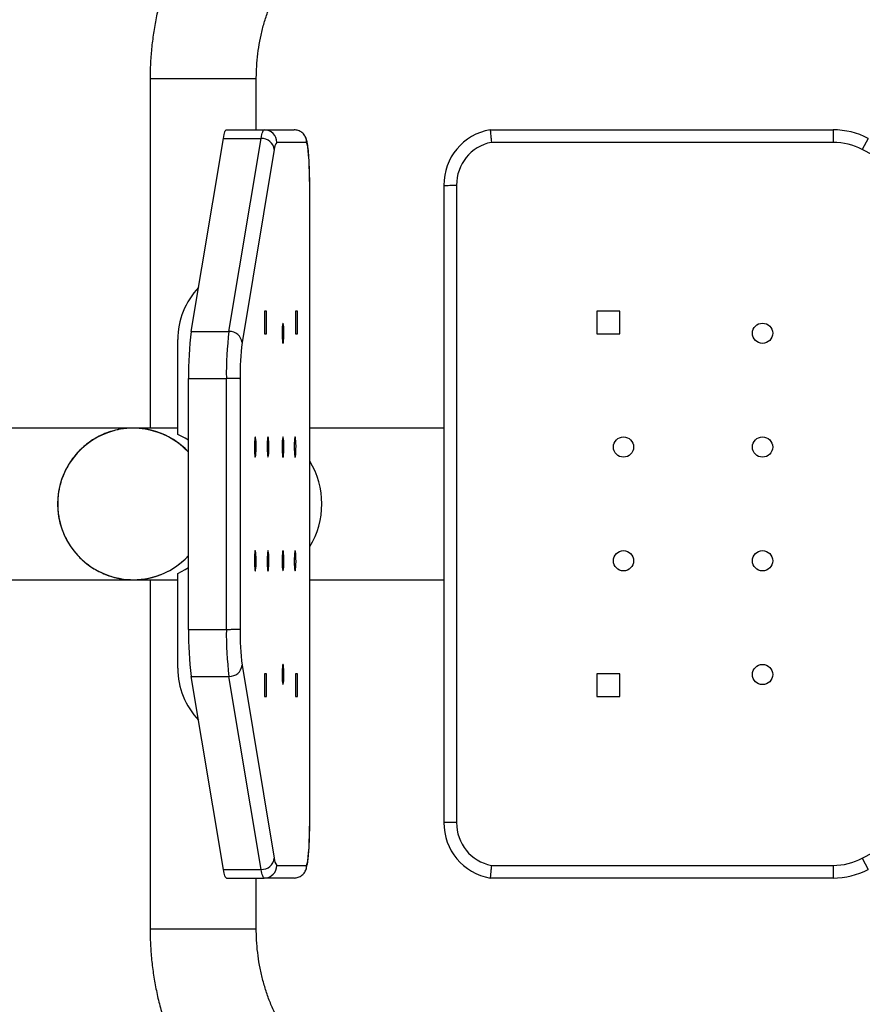
# Model space of a CAD drawing. Units: millimetres. Extents: x 221 to 7896, y -2643 to 3147.
# Drawn here: x 5476 to 5809, y -68 to 321 of the extents above; entities that cross this region are included whole.
import ezdxf

# ---------------------------------------------------------------- set-up
doc = ezdxf.new("R2010")
doc.units = ezdxf.units.MM

msp = doc.modelspace()

# ---------------------------------------------------------------- linework, layer by layer
at = {"color": 7, "linetype": 'Continuous', "lineweight": 25}
for p, q in [((5527.67, 297.94), (5527.67, 159.7)), ((5569.66, 277.67), (5569.66, 297.94)), ((5557.87, 277.67), (5572.81, 277.67)), ((5572.81, 277.67), (5584.63, 277.67)), ((5662.19, 277.67), (5797.76, 277.67)), ((5797.76, 277.67), (5797.76, 272.68)), ((5543.9, 197.91), (5556.66, 274.27)), ((5556.66, 274.27), (5571.6, 274.27)), ((5558.84, 197.91), (5571.6, 274.27)), ((5589.57, 272.68), (5577.79, 272.68)), ((5797.76, 272.68), (5662.64, 272.68)), ((5811.63, 274.27), (5809.32, 269.84)), ((5576.78, 269.84), (5564.03, 193.48)), ((5955.69, 193.48), (5809.32, 269.84)), ((5590.77, 3.69), (5590.77, 255.72)), ((5590.78, 3.69), (5590.78, 255.71)), ((5643.89, 3.73), (5643.89, 255.68)), ((5648.89, 255.72), (5648.89, 3.69)), ((5573.64, 205.94), (5572.86, 205.94)), ((5572.86, 205.94), (5572.86, 196.94)), ((5573.64, 196.94), (5573.64, 205.94)), ((5585.93, 205.94), (5585.15, 205.94)), ((5585.15, 205.94), (5585.15, 196.94)), ((5585.93, 196.94), (5585.93, 205.94)), ((5713.38, 205.94), (5704.38, 205.94)), ((5704.38, 205.94), (5704.38, 196.94)), ((5713.38, 196.94), (5713.38, 205.94)), ((5543.9, 197.91), (5558.84, 197.91)), ((5572.86, 196.94), (5573.64, 196.94)), ((5585.15, 196.94), (5585.93, 196.94)), ((5704.38, 196.94), (5713.38, 196.94)), ((5538.64, 157.19), (5538.64, 194.69)), ((5542.87, 179.32), (5557.81, 179.32)), ((5542.87, 80.09), (5542.87, 179.32)), ((5557.81, 80.09), (5557.81, 179.32)), ((5563.23, 179.21), (5563.23, 80.2)), ((5518.48, 159.7), (5199.54, 159.7)), ((5521.02, 159.7), (5518.48, 159.7)), ((5518.49, 159.59), (5518.48, 159.7)), ((5538.64, 159.7), (5521.02, 159.7)), ((5643.89, 159.7), (5590.78, 159.7)), ((5538.64, 64.72), (5538.64, 102.21)), ((5199.54, 99.71), (5518.48, 99.71)), ((5518.48, 99.71), (5518.49, 99.82)), ((5518.48, 99.71), (5521.02, 99.71)), ((5521.02, 99.71), (5538.64, 99.71)), ((5527.67, 99.71), (5527.67, -38.53)), ((5590.78, 99.71), (5643.89, 99.71)), ((5542.87, 80.09), (5557.81, 80.09)), ((5564.03, 65.92), (5576.78, -10.44)), ((5573.64, 62.47), (5572.86, 62.47)), ((5572.86, 62.47), (5572.86, 53.47)), ((5573.64, 53.47), (5573.64, 62.47)), ((5585.93, 62.47), (5585.15, 62.47)), ((5585.15, 62.47), (5585.15, 53.47)), ((5585.93, 53.47), (5585.93, 62.47)), ((5713.38, 62.47), (5704.38, 62.47)), ((5704.38, 62.47), (5704.38, 53.47)), ((5713.38, 53.47), (5713.38, 62.47)), ((5809.32, -10.44), (5955.7, 65.93)), ((5543.9, 61.49), (5558.84, 61.49)), ((5556.66, -14.87), (5543.9, 61.49)), ((5571.6, -14.87), (5558.84, 61.49)), ((5572.86, 53.47), (5573.64, 53.47)), ((5585.15, 53.47), (5585.93, 53.47)), ((5704.38, 53.47), (5713.38, 53.47)), ((5809.32, -10.44), (5811.63, -14.87)), ((5556.66, -14.87), (5571.6, -14.87)), ((5577.79, -13.27), (5589.57, -13.27)), ((5662.64, -13.27), (5797.76, -13.27)), ((5797.76, -13.27), (5797.76, -18.27)), ((5557.87, -18.27), (5572.81, -18.27)), ((5569.66, -38.53), (5569.66, -18.27)), ((5584.63, -18.27), (5572.81, -18.27)), ((5797.76, -18.27), (5662.19, -18.27))]:
    msp.add_line(p, q, dxfattribs=at)
at = {"color": 8, "linetype": 'Continuous', "lineweight": 25}
for p, q in [((5527.67, 297.94), (5569.58, 297.94)), ((5569.58, 297.94), (5569.66, 297.94)), ((5569.66, -38.53), (5527.67, -38.53))]:
    msp.add_line(p, q, dxfattribs=at)
at = {"color": 7, "linetype": 'Continuous', "lineweight": 25, "flags": 128}
for points in [[(5556.66, 274.27), (5556.8, 275.06), (5556.95, 275.75), (5557.1, 276.33), (5557.25, 276.81), (5557.4, 277.19), (5557.56, 277.46), (5557.71, 277.62), (5557.87, 277.67)], [(5571.6, 274.27), (5571.74, 275.06), (5571.89, 275.75), (5572.04, 276.33), (5572.19, 276.81), (5572.34, 277.19), (5572.5, 277.46), (5572.65, 277.62), (5572.81, 277.67)], [(5590.77, 255.72), (5590.75, 258.34), (5590.7, 260.91), (5590.62, 263.37), (5590.5, 265.64), (5590.36, 267.69), (5590.19, 269.45), (5590, 270.89), (5589.79, 271.97), (5589.57, 272.68)], [(5580.22, 201.19), (5580.12, 201.01), (5580.03, 200.49), (5579.95, 199.68), (5579.9, 198.65), (5579.87, 197.49), (5579.88, 196.3), (5579.92, 195.19), (5579.98, 194.26), (5580.07, 193.59), (5580.17, 193.24), (5580.27, 193.24), (5580.37, 193.59), (5580.46, 194.26), (5580.52, 195.19), (5580.56, 196.3), (5580.57, 197.49), (5580.55, 198.65), (5580.49, 199.68), (5580.42, 200.49), (5580.32, 201.01), (5580.22, 201.19)], [(5542.87, 154.92), (5541.58, 155.7), (5538.64, 157.19)], [(5569.24, 148.2), (5569.35, 148.38), (5569.44, 148.89), (5569.51, 149.71), (5569.57, 150.74), (5569.59, 151.9), (5569.58, 153.09), (5569.54, 154.2), (5569.48, 155.13), (5569.39, 155.8), (5569.29, 156.15), (5569.19, 156.15), (5569.09, 155.8), (5569.01, 155.13), (5568.94, 154.2), (5568.9, 153.09), (5568.89, 151.9), (5568.92, 150.74), (5568.97, 149.71), (5569.05, 148.89), (5569.14, 148.38), (5569.24, 148.2)], [(5574.3, 148.2), (5574.4, 148.38), (5574.49, 148.89), (5574.57, 149.71), (5574.62, 150.74), (5574.64, 151.9), (5574.64, 153.09), (5574.6, 154.2), (5574.53, 155.13), (5574.45, 155.8), (5574.35, 156.15), (5574.24, 156.15), (5574.15, 155.8), (5574.06, 155.13), (5573.99, 154.2), (5573.96, 153.09), (5573.95, 151.9), (5573.97, 150.74), (5574.02, 149.71), (5574.1, 148.89), (5574.19, 148.38), (5574.3, 148.2)], [(5580.22, 156.2), (5580.12, 156.02), (5580.03, 155.5), (5579.95, 154.69), (5579.9, 153.66), (5579.87, 152.5), (5579.88, 151.31), (5579.92, 150.2), (5579.98, 149.27), (5580.07, 148.6), (5580.17, 148.24), (5580.27, 148.24), (5580.37, 148.6), (5580.46, 149.27), (5580.52, 150.2), (5580.56, 151.31), (5580.57, 152.5), (5580.55, 153.66), (5580.49, 154.69), (5580.42, 155.5), (5580.32, 156.02), (5580.22, 156.2)], [(5585.01, 156.2), (5584.91, 156.02), (5584.82, 155.5), (5584.74, 154.69), (5584.69, 153.66), (5584.67, 152.5), (5584.67, 151.31), (5584.71, 150.2), (5584.78, 149.27), (5584.86, 148.6), (5584.96, 148.24), (5585.07, 148.24), (5585.17, 148.6), (5585.25, 149.27), (5585.32, 150.2), (5585.35, 151.31), (5585.36, 152.5), (5585.34, 153.66), (5585.29, 154.69), (5585.21, 155.5), (5585.12, 156.02), (5585.01, 156.2)], [(5569.24, 111.21), (5569.14, 111.03), (5569.05, 110.51), (5568.97, 109.7), (5568.92, 108.67), (5568.89, 107.51), (5568.9, 106.32), (5568.94, 105.21), (5569.01, 104.28), (5569.09, 103.6), (5569.19, 103.25), (5569.29, 103.25), (5569.39, 103.6), (5569.48, 104.28), (5569.54, 105.21), (5569.58, 106.32), (5569.59, 107.51), (5569.57, 108.67), (5569.51, 109.7), (5569.44, 110.51), (5569.35, 111.03), (5569.24, 111.21)], [(5574.3, 111.21), (5574.19, 111.03), (5574.1, 110.51), (5574.02, 109.7), (5573.97, 108.67), (5573.95, 107.51), (5573.96, 106.32), (5573.99, 105.21), (5574.06, 104.28), (5574.15, 103.6), (5574.24, 103.25), (5574.35, 103.25), (5574.45, 103.6), (5574.53, 104.28), (5574.6, 105.21), (5574.64, 106.32), (5574.64, 107.51), (5574.62, 108.67), (5574.57, 109.7), (5574.49, 110.51), (5574.4, 111.03), (5574.3, 111.21)], [(5580.22, 103.21), (5580.32, 103.39), (5580.42, 103.9), (5580.49, 104.71), (5580.55, 105.75), (5580.57, 106.91), (5580.56, 108.1), (5580.52, 109.21), (5580.46, 110.14), (5580.37, 110.81), (5580.27, 111.16), (5580.17, 111.16), (5580.07, 110.81), (5579.98, 110.14), (5579.92, 109.21), (5579.88, 108.1), (5579.87, 106.91), (5579.9, 105.75), (5579.95, 104.71), (5580.03, 103.9), (5580.12, 103.39), (5580.22, 103.21)], [(5585.01, 103.21), (5585.12, 103.39), (5585.21, 103.9), (5585.29, 104.71), (5585.34, 105.75), (5585.36, 106.91), (5585.35, 108.1), (5585.32, 109.21), (5585.25, 110.14), (5585.17, 110.81), (5585.07, 111.16), (5584.96, 111.16), (5584.86, 110.81), (5584.78, 110.14), (5584.71, 109.21), (5584.67, 108.1), (5584.67, 106.91), (5584.69, 105.75), (5584.74, 104.71), (5584.82, 103.9), (5584.91, 103.39), (5585.01, 103.21)], [(5538.64, 102.21), (5541.58, 103.7), (5542.87, 104.49)], [(5580.22, 58.22), (5580.32, 58.39), (5580.42, 58.91), (5580.49, 59.72), (5580.55, 60.75), (5580.57, 61.92), (5580.56, 63.11), (5580.52, 64.22), (5580.46, 65.15), (5580.37, 65.82), (5580.27, 66.17), (5580.17, 66.17), (5580.07, 65.82), (5579.98, 65.15), (5579.92, 64.22), (5579.88, 63.11), (5579.87, 61.92), (5579.9, 60.75), (5579.95, 59.72), (5580.03, 58.91), (5580.12, 58.39), (5580.22, 58.22)], [(5589.57, -13.27), (5589.79, -12.57), (5590, -11.48), (5590.19, -10.04), (5590.36, -8.28), (5590.5, -6.24), (5590.62, -3.96), (5590.7, -1.51), (5590.75, 1.06), (5590.77, 3.69)], [(5557.87, -18.27), (5557.71, -18.21), (5557.56, -18.05), (5557.4, -17.78), (5557.25, -17.41), (5557.1, -16.92), (5556.95, -16.34), (5556.8, -15.65), (5556.66, -14.87)], [(5572.81, -18.27), (5572.65, -18.21), (5572.5, -18.05), (5572.34, -17.78), (5572.19, -17.41), (5572.04, -16.92), (5571.89, -16.34), (5571.74, -15.65), (5571.6, -14.87)]]:
    msp.add_lwpolyline(points, dxfattribs=at)
at = {"color": 7, "linetype": 'Continuous', "lineweight": 25}
for centre in [(5769.87, 197.19), (5714.88, 152.2), (5769.87, 152.2), (5714.88, 107.21), (5769.87, 107.21), (5769.87, 62.22)]:
    msp.add_circle(centre, 4, dxfattribs=at)
for centre, radius, start, end in [((5572.8, 272.69), 4.99, 359.891, 89.8906), ((5665.88, 255.99), 22, 99.6767, 180.8152), ((5797.76, 247.68), 29.99, 62.45, 90), ((5571.82, 269.29), 4.99, 6.3605, 92.5534), ((5580.8, 270.01), 4.02, 138.4773, 182.3817), ((5665.88, 255.99), 17, 101.012, 180.9274), ((5797.76, 247.68), 25, 62.45, 90), ((5568.7, 194.7), 30.06, 136.7378, 180.0156), ((5680.07, 181.04), 137.21, 172.9369, 180.7198), ((5695.01, 181.04), 137.21, 172.9369, 180.7198), ((5559.07, 192.93), 4.99, 6.3384, 92.5424), ((5668.76, 180.48), 105.54, 172.9255, 180.691), ((5521.02, 129.89), 29.81, 42.855, 102.3293), ((5521.03, 129.66), 29.96, 43.1784, 269.9888), ((5521.02, 129.52), 29.81, 258.8559, 317.1391), ((5521.01, 129.54), 29.83, 270.023, 317.1294), ((5680.07, 78.36), 137.21, 179.2802, 187.0631), ((5695.01, 78.36), 137.21, 179.2802, 187.0631), ((5668.73, 78.92), 105.5, 179.3081, 187.0775), ((5568.69, 64.7), 30.05, 179.9779, 223.2686), ((5559.07, 66.48), 4.99, 267.4466, 353.6395), ((5665.88, 3.41), 22, 179.1848, 260.3233), ((5665.88, 3.41), 17, 179.0726, 258.988), ((5571.82, -9.88), 4.99, 267.4466, 353.6395), ((5580.8, -10.6), 4.02, 177.6183, 221.5227), ((5797.76, 11.73), 25, 270, 297.55), ((5572.8, -13.28), 4.99, 270.1094, 0.109), ((5797.76, 11.73), 29.99, 270, 297.55)]:
    msp.add_arc(centre, radius, start, end, dxfattribs=at)
msp.add_ellipse((5568.08, 129.7), major_axis=(0, 29.99), ratio=0.916331, start_param=4.113795, end_param=5.310983, dxfattribs=at)
for points, knots in [([(5587.94, 402.69), (5586.91, 402.08), (5584.12, 400.43), (5579.69, 397.51), (5574.71, 393.87), (5569.92, 389.98), (5565.34, 385.84), (5560.97, 381.48), (5556.83, 376.89), (5552.93, 372.11), (5549.27, 367.12), (5545.88, 361.96), (5542.75, 356.63), (5539.9, 351.15), (5537.33, 345.52), (5535.06, 339.78), (5533.07, 333.92), (5531.39, 327.97), (5530.01, 321.94), (5528.94, 315.85), (5528.19, 309.71), (5527.75, 303.73), (5527.69, 299.8), (5527.67, 297.94)], [0, 0, 0, 0, 0.028247, 0.077042, 0.125843, 0.174645, 0.223449, 0.272255, 0.321063, 0.369873, 0.418685, 0.467499, 0.516315, 0.565134, 0.613953, 0.662775, 0.711599, 0.760423, 0.809249, 0.858077, 0.906905, 0.955734, 1, 1, 1, 1]), ([(5569.66, 297.94), (5569.67, 298.72), (5569.69, 301.16), (5569.95, 305.26), (5570.56, 310.22), (5571.49, 315.12), (5572.72, 319.96), (5574.26, 324.71), (5576.09, 329.35), (5578.21, 333.87), (5580.61, 338.25), (5583.28, 342.46), (5586.21, 346.5), (5589.38, 350.34), (5592.79, 353.97), (5596.43, 357.38), (5600.27, 360.55), (5604.23, 363.42), (5607.18, 365.3), (5608.77, 366.22), (5608.99, 366.36)], [0, 0, 0, 0, 0.028244, 0.088543, 0.14885, 0.209157, 0.269467, 0.329778, 0.390093, 0.450413, 0.510737, 0.571066, 0.631402, 0.691744, 0.752093, 0.81245, 0.872813, 0.933184, 0.990397, 1, 1, 1, 1]), ([(5589.57, 272.68), (5589.57, 272.69), (5589.57, 273.06), (5589.47, 273.99), (5588.9, 275.39), (5587.78, 276.65), (5586.3, 277.51), (5585.18, 277.62), (5584.63, 277.67)], [0, 0, 0, 0, 0.004129, 0.144045, 0.358739, 0.572701, 0.786345, 1, 1, 1, 1]), ([(5662.19, 277.67), (5662.19, 277.62), (5662.2, 277.51), (5662.27, 276.65), (5662.38, 275.39), (5662.51, 273.99), (5662.6, 273.06), (5662.64, 272.69), (5662.64, 272.68)], [0, 0, 0, 0, 0.213655, 0.427299, 0.641261, 0.855955, 0.995871, 1, 1, 1, 1]), ([(5590.78, 255.56), (5590.78, 255.98), (5590.78, 257.19), (5590.76, 259.18), (5590.71, 261.49), (5590.63, 263.72), (5590.53, 265.82), (5590.4, 267.76), (5590.24, 269.54), (5590.05, 271.14), (5589.81, 272.62), (5589.52, 273.75), (5589.24, 274.56), (5589.09, 274.86), (5589.08, 274.86)], [0, 0, 0, 0, 0.049344, 0.143317, 0.237418, 0.331737, 0.426465, 0.521899, 0.618566, 0.717552, 0.821613, 0.941086, 0.998222, 1, 1, 1, 1]), ([(5643.89, 255.68), (5643.94, 255.68), (5644.05, 255.68), (5644.92, 255.69), (5646.19, 255.7), (5647.56, 255.71), (5648.48, 255.71), (5648.85, 255.72), (5648.89, 255.72)], [0, 0, 0, 0, 0.21467, 0.429339, 0.644011, 0.858688, 0.985785, 1, 1, 1, 1]), ([(5563.23, 179.21), (5563.23, 179.21), (5563.19, 179.22), (5563, 179.24), (5562.32, 179.27), (5561.07, 179.3), (5559.51, 179.32), (5558.38, 179.32), (5557.81, 179.32)], [0, 0, 0, 0, 0.008304, 0.141436, 0.35612, 0.57076, 0.785379, 1, 1, 1, 1]), ([(5521.02, 159.7), (5520.06, 159.67), (5518.07, 159.6), (5515.93, 159.33), (5514.78, 159.02), (5514.64, 158.99)], [0, 0, 0, 0, 0.448102, 0.93193, 1, 1, 1, 1]), ([(5514.64, 158.99), (5513.76, 158.78), (5511.85, 158.32), (5509, 157.23), (5506.22, 155.83), (5503.68, 154.21), (5501.4, 152.41), (5499.31, 150.42), (5497.43, 148.23), (5495.77, 145.89), (5494.36, 143.42), (5493.21, 140.88), (5492.32, 138.34), (5491.75, 136.05), (5491.39, 134.01), (5491.15, 131.98), (5491.12, 130.53), (5491.1, 129.7)], [0, 0, 0, 0, 0.0667861, 0.1453061, 0.2248872, 0.2963004, 0.3676155, 0.4387801, 0.5097231, 0.5803227, 0.6503511, 0.7193265, 0.7860252, 0.8489355, 0.893269, 0.9390048, 1, 1, 1, 1]), ([(5491.1, 129.7), (5491.13, 128.67), (5491.17, 127.21), (5491.44, 125.05), (5491.78, 123.21), (5492.34, 121.04), (5493.11, 118.8), (5494.1, 116.52), (5495.33, 114.25), (5496.79, 112.04), (5498.48, 109.91), (5500.39, 107.91), (5502.52, 106.07), (5504.84, 104.42), (5507.34, 102.97), (5510, 101.77), (5512.64, 100.85), (5514.42, 100.47), (5515.24, 100.29)], [0, 0, 0, 0, 0.075258, 0.106268, 0.15773, 0.211373, 0.269102, 0.329558, 0.392197, 0.456587, 0.522427, 0.589497, 0.657636, 0.726723, 0.796673, 0.867421, 0.938928, 1, 1, 1, 1]), ([(5515.24, 100.29), (5515.39, 100.26), (5516.52, 99.99), (5518.46, 99.78), (5520.24, 99.73), (5521.02, 99.71)], [0, 0, 0, 0, 0.079067, 0.595706, 1, 1, 1, 1]), ([(5557.81, 80.09), (5558.38, 80.09), (5559.51, 80.09), (5561.07, 80.11), (5562.32, 80.13), (5563, 80.17), (5563.19, 80.19), (5563.23, 80.2), (5563.23, 80.2)], [0, 0, 0, 0, 0.214621, 0.42924, 0.64388, 0.858564, 0.991696, 1, 1, 1, 1]), ([(5589.06, -15.48), (5589.16, -15.27), (5589.38, -14.79), (5589.6, -14.03), (5589.84, -13.01), (5590.05, -11.7), (5590.24, -10.08), (5590.4, -8.27), (5590.54, -6.25), (5590.64, -4.11), (5590.72, -1.86), (5590.77, 0.47), (5590.79, 2.39), (5590.78, 3.51), (5590.78, 3.84)], [0, 0, 0, 0, 0.042794, 0.097224, 0.181399, 0.285684, 0.382257, 0.48397, 0.581623, 0.677421, 0.772273, 0.866611, 0.960681, 1, 1, 1, 1]), ([(5648.89, 3.69), (5648.85, 3.69), (5648.48, 3.69), (5647.56, 3.7), (5646.19, 3.71), (5644.92, 3.72), (5644.05, 3.73), (5643.94, 3.73), (5643.89, 3.73)], [0, 0, 0, 0, 0.014215, 0.141312, 0.355989, 0.570661, 0.78533, 1, 1, 1, 1]), ([(5584.63, -18.27), (5585.18, -18.21), (5586.3, -18.1), (5587.78, -17.25), (5588.9, -15.99), (5589.47, -14.59), (5589.57, -13.66), (5589.57, -13.28), (5589.57, -13.27)], [0, 0, 0, 0, 0.213655, 0.427299, 0.641261, 0.855955, 0.995871, 1, 1, 1, 1]), ([(5662.64, -13.27), (5662.64, -13.28), (5662.6, -13.66), (5662.51, -14.59), (5662.38, -15.99), (5662.27, -17.25), (5662.2, -18.1), (5662.19, -18.21), (5662.19, -18.27)], [0, 0, 0, 0, 0.004129, 0.144045, 0.358739, 0.572701, 0.786345, 1, 1, 1, 1]), ([(5527.67, -38.53), (5527.68, -39.72), (5527.71, -42.97), (5528.01, -48.28), (5528.66, -54.43), (5529.63, -60.54), (5530.9, -66.59), (5532.49, -72.57), (5534.37, -78.46), (5536.55, -84.25), (5539.03, -89.91), (5541.79, -95.44), (5544.83, -100.83), (5548.13, -106.05), (5551.7, -111.09), (5555.52, -115.94), (5559.59, -120.6), (5563.88, -125.03), (5568.4, -129.24), (5573.12, -133.22), (5578.04, -136.94), (5582.98, -140.32), (5586.34, -142.33), (5587.94, -143.28)], [0, 0, 0, 0, 0.02823, 0.077057, 0.125887, 0.174718, 0.223547, 0.272377, 0.321205, 0.370033, 0.418859, 0.467684, 0.516508, 0.56533, 0.61415, 0.662969, 0.711785, 0.7606, 0.809412, 0.858223, 0.907031, 0.955838, 1, 1, 1, 1]), ([(5608.99, -106.95), (5608.33, -106.56), (5606.23, -105.32), (5602.82, -103.04), (5598.86, -100.03), (5595.09, -96.77), (5591.53, -93.28), (5588.2, -89.56), (5585.11, -85.65), (5582.28, -81.54), (5579.71, -77.27), (5577.41, -72.84), (5575.39, -68.27), (5573.67, -63.59), (5572.24, -58.8), (5571.12, -53.94), (5570.3, -49.01), (5569.81, -44.13), (5569.67, -40.63), (5569.66, -38.79), (5569.66, -38.53)], [0, 0, 0, 0, 0.028229, 0.088614, 0.149002, 0.209383, 0.269757, 0.330124, 0.390483, 0.450835, 0.51118, 0.571518, 0.63185, 0.692177, 0.752498, 0.812815, 0.873128, 0.933438, 0.990574, 1, 1, 1, 1])]:
    msp.add_open_spline(points, degree=3, knots=knots, dxfattribs=at)
at = {"color": 8, "linetype": 'Continuous', "lineweight": 25}
for points, knots in [([(5590.77, 255.72), (5590.77, 255.72), (5590.78, 255.72), (5590.77, 255.71), (5590.76, 255.71)], [0, 0, 0, 0, 0.257933, 1, 1, 1, 1]), ([(5590.76, 3.69), (5590.77, 3.69), (5590.78, 3.69), (5590.77, 3.69), (5590.77, 3.69)], [0, 0, 0, 0, 0.742704, 1, 1, 1, 1])]:
    msp.add_open_spline(points, degree=3, knots=knots, dxfattribs=at)

doc.saveas('drawing.dxf')
